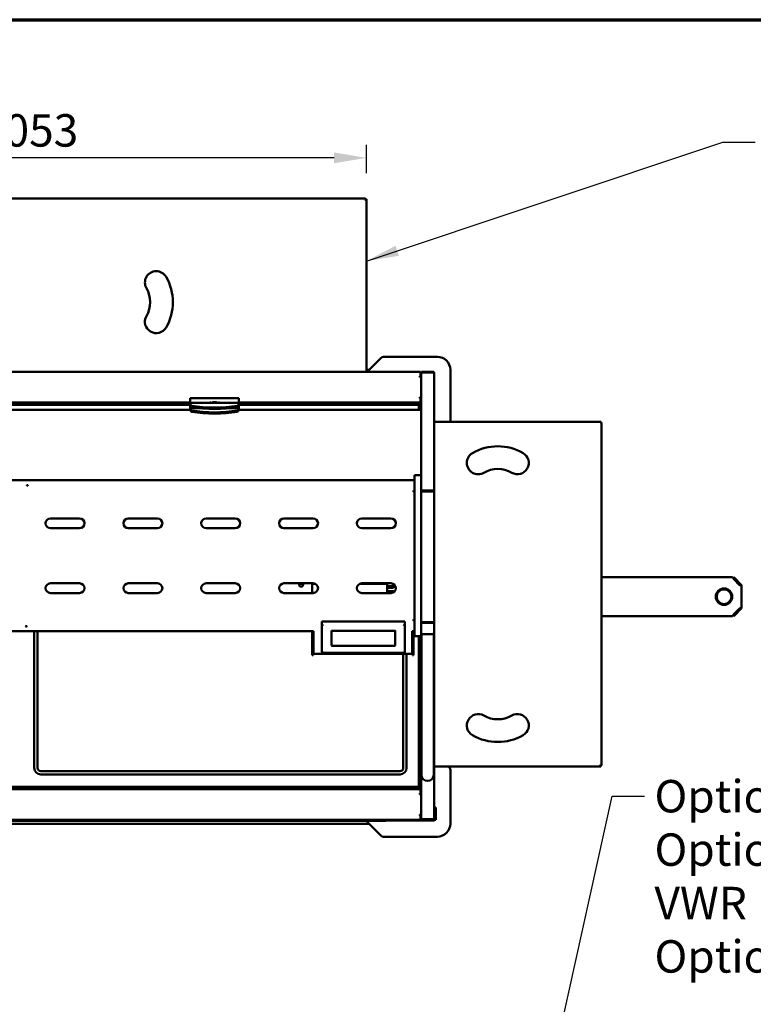
# Model space of a CAD drawing. Units: millimetres. Extents: x 65 to 5845, y 100 to 4100.
# Drawn here: x 1286 to 2417, y 2582 to 4100 of the extents above; entities that cross this region are included whole.
import ezdxf

# ---------------------------------------------------------------- set-up
doc = ezdxf.new("R2010")
doc.units = ezdxf.units.MM
doc.header["$LTSCALE"] = 20
for name, color, linetype, lineweight in [('Border (ISO)', 7, 'Continuous', 70), ('Dimension (ISO)', 7, 'Continuous', 25), ('Symbol (ISO)', 7, 'Continuous', 25), ('Visible (ISO)', 7, 'Continuous', 50)]:
    doc.layers.add(name, color=color, linetype=linetype, lineweight=lineweight)
doc.styles.add('Note Text (ISO)', font='tahoma.ttf')
doc.dimstyles.new('Default (ISO)', dxfattribs={"dimscale": 20, "dimtxt": 2.5, "dimasz": 2.5, "dimexe": 1, "dimexo": 2, "dimgap": 0.762, "dimtad": 1, "dimtoh": 1, "dimdec": 1, "dimrnd": 1e-08, "dimzin": 0, "dimdsep": 46, "dimtxsty": 'Note Text (ISO)', "dimcen": 0.09, "dimdle": 10, "dimclrd": 256, "dimclre": 256, "dimclrt": 256, "dimadec": 1, "dimazin": 0, "dimtfac": 1.40208, "dimtmove": 0, "dimatfit": 3, "dimfxl": 1, "dimtolj": 1, "dimtzin": 0, "dimlwd": -1, "dimlwe": -1, "dimarcsym": 0})
doc.dimstyles.new('Default - Method 1b (ISO)$7', dxfattribs={"dimscale": 20, "dimtxt": 2.5, "dimasz": 2.5, "dimexe": 3.175, "dimexo": 0, "dimgap": 0.762, "dimtad": 1, "dimtoh": 1, "dimrnd": 1e-08, "dimtxsty": 'Note Text (ISO)', "dimcen": 0.09, "dimdle": 10, "dimclrd": 256, "dimclre": 256, "dimclrt": 256, "dimazin": 2, "dimtfac": 1.4, "dimtmove": 0, "dimatfit": 3, "dimfxl": 1, "dimtolj": 1, "dimlwd": -1, "dimlwe": -1, "dimarcsym": 0})

# ---------------------------------------------------------------- blocks, each defined once
blk = doc.blocks.new('Borders Default Border')
at = {"layer": 'Border (ISO)', "flags": 128}
blk.add_lwpolyline([(5, 5), (5, 205), (292, 205), (292, 5), (5, 5)], dxfattribs=at)
blk = doc.blocks.new('*D12')
at = {"layer": 'Defpoints', "color": 0, "transparency": 16777216}
for p in [(767.8, 3886.9), (767.8, 3823.1), (1820.8, 3823.1)]:
    blk.add_point(p, dxfattribs=at)
at = {"layer": 'Dimension (ISO)', "transparency": 16777216}
for p, q in [((767.8, 3863.1), (767.8, 3906.9)), ((1820.8, 3863.1), (1820.8, 3906.9)), ((1770.8, 3886.9), (817.8, 3886.9))]:
    blk.add_line(p, q, dxfattribs=at)
for points in [[(817.8, 3895.3), (817.8, 3878.6), (767.8, 3886.9)], [(1770.8, 3895.3), (1770.8, 3878.6), (1820.8, 3886.9)]]:
    blk.add_solid(points, dxfattribs=at)
at = {"layer": 'Dimension (ISO)', "transparency": 16777216, "insert": (1225, 3954.3), "char_height": 50, "attachment_point": 1, "style": 'Note Text (ISO)'}
blk.add_mtext('\\A1;1053', dxfattribs=at)

msp = doc.modelspace()

# ---------------------------------------------------------------- linework, layer by layer
at = {"layer": 'Visible (ISO)'}
for p, q in [((769.16, 3824.45), (1819.48, 3824.45)), ((1819.48, 3824.45), (1818.48, 3822.25)), ((1818.48, 3822.25), (1819.48, 3823.25)), ((1818.62, 3822.11), (1818.48, 3822.25)), ((1818.62, 3822.11), (1820.82, 3823.11)), ((1818.62, 3822.11), (1819.62, 3823.11)), ((1819.48, 3823.25), (1819.48, 3824.45)), ((1819.48, 3822.96), (1819.48, 3823.25)), ((1819.62, 3823.11), (1820.82, 3823.11)), ((1820.82, 3823.11), (1820.82, 3556.85)), ((1843.66, 3578.78), (1825.12, 3560.25)), ((1930.12, 3580.25), (1847.19, 3580.25)), ((1902.92, 3556.85), (689.32, 3556.85)), ((1820.82, 3560.25), (1825.12, 3560.25)), ((1821.72, 3556.85), (1825.12, 3560.25)), ((1902.92, 3556.2), (1902.92, 3556.85)), ((1902.92, 3556.2), (1903.92, 3556.2)), ((1903.92, 3550.42), (1903.92, 3556.2)), ((1905.12, 3554.65), (1903.92, 3554.65)), ((1905.04, 3555.25), (1905.12, 3555.25)), ((1905.12, 3397.62), (1905.12, 3555.85)), ((1905.12, 3555.85), (1925.12, 3555.85)), ((1905.62, 3556.85), (1905.62, 3555.85)), ((1905.62, 3556.85), (1906.62, 3556.85)), ((1923.62, 3556.85), (1906.62, 3556.85)), ((1923.62, 3556.85), (1924.62, 3556.85)), ((1924.62, 3556.85), (1924.62, 3555.85)), ((1925.12, 3374.12), (1925.12, 3555.85)), ((1950.12, 3480.05), (1950.12, 3560.25)), ((1902.92, 3550.42), (1903.92, 3550.42)), ((1902.92, 3548.87), (1902.92, 3550.42)), ((1903.92, 3549.57), (1902.92, 3549.57)), ((1902.92, 3548.87), (1903.92, 3548.87)), ((1903.82, 3548.87), (1903.82, 3549.57)), ((1905.12, 3552.03), (1903.92, 3552.03)), ((1905.12, 3551.9), (1903.92, 3551.9)), ((1903.92, 3550.42), (1903.92, 3549.57)), ((1905.12, 3550.14), (1903.92, 3550.14)), ((1903.92, 3548.87), (1903.92, 3549.57)), ((1903.92, 3548.87), (1905.12, 3548.87)), ((1549.12, 3509.85), (1043.12, 3509.85)), ((1288.72, 3508.85), (1303.52, 3508.85)), ((1288.72, 3506.85), (1288.72, 3508.85)), ((1289.72, 3508.12), (1291.72, 3508.12)), ((1289.72, 3508.12), (1289.72, 3506.85)), ((1291.72, 3508.12), (1300.52, 3508.12)), ((1291.72, 3508.12), (1291.72, 3506.85)), ((1300.52, 3508.12), (1302.52, 3508.12)), ((1300.52, 3506.85), (1300.52, 3508.12)), ((1302.52, 3506.85), (1302.52, 3508.12)), ((1303.52, 3508.85), (1303.52, 3506.85)), ((1549.12, 3516.47), (1549.12, 3515.82)), ((1549.12, 3516.47), (1624.12, 3516.47)), ((1549.12, 3512.81), (1549.12, 3515.82)), ((1549.12, 3512.81), (1549.12, 3510.33)), ((1549.12, 3509), (1549.12, 3510.33)), ((1624.12, 3509), (1549.12, 3509)), ((1549.12, 3508.16), (1549.12, 3509)), ((1549.12, 3508.16), (1550.08, 3505.27)), ((1549.12, 3506.35), (1549.12, 3508.16)), ((1579.12, 3509.82), (1580.62, 3509.82)), ((1579.12, 3509), (1579.12, 3509.82)), ((1580.62, 3509.46), (1579.12, 3509.46)), ((1580.62, 3509), (1580.62, 3509.82)), ((1583.87, 3510.27), (1589.37, 3510.27)), ((1583.87, 3509.87), (1589.37, 3509.87)), ((1589.37, 3509.37), (1583.87, 3509.37)), ((1592.62, 3509.82), (1592.62, 3509)), ((1592.62, 3509.82), (1594.12, 3509.82)), ((1594.12, 3509.46), (1592.62, 3509.46)), ((1594.12, 3509.82), (1594.12, 3509)), ((1623.16, 3505.27), (1624.12, 3508.16)), ((1624.12, 3515.82), (1624.12, 3516.47)), ((1624.12, 3515.82), (1624.12, 3512.81)), ((1624.12, 3510.33), (1624.12, 3512.81)), ((1624.12, 3510.33), (1624.12, 3509)), ((1903.82, 3509.85), (1624.12, 3509.85)), ((1624.12, 3509), (1624.12, 3508.16)), ((1624.12, 3508.16), (1624.12, 3506.35)), ((1889.12, 3508.85), (1903.92, 3508.85)), ((1889.12, 3506.85), (1889.12, 3508.85)), ((1890.12, 3508.12), (1892.12, 3508.12)), ((1890.12, 3508.12), (1890.12, 3506.85)), ((1892.12, 3508.12), (1900.92, 3508.12)), ((1892.12, 3508.12), (1892.12, 3506.85)), ((1900.92, 3506.85), (1900.92, 3508.12)), ((1900.92, 3508.12), (1902.92, 3508.12)), ((1901.62, 3508.12), (1901.62, 3508.85)), ((1902.62, 3508.85), (1902.62, 3508.12)), ((1904.61, 3517.83), (1902.92, 3517.83)), ((1902.92, 3516.27), (1902.92, 3517.83)), ((1903.92, 3517.12), (1902.92, 3517.12)), ((1902.92, 3516.27), (1903.92, 3516.27)), ((1902.92, 3505.92), (1902.92, 3508.12)), ((1903.82, 3510.49), (1903.92, 3510.49)), ((1903.82, 3510.49), (1903.82, 3509.85)), ((1903.92, 3517.12), (1903.92, 3517.83)), ((1903.92, 3516.27), (1903.92, 3517.12)), ((1905.12, 3516.56), (1903.92, 3516.56)), ((1903.92, 3510.49), (1903.92, 3516.27)), ((1903.92, 3509.85), (1903.92, 3510.49)), ((1903.92, 3509.85), (1905.12, 3509.85)), ((1905.12, 3517.83), (1904.61, 3517.83)), ((1549.34, 3498.44), (1042.9, 3498.44)), ((1549.12, 3506.85), (1043.12, 3506.85)), ((1043.12, 3506.35), (1549.12, 3506.35)), ((1300.52, 3506.92), (1291.72, 3506.92)), ((1550.08, 3503.45), (1549.12, 3506.35)), ((1549.12, 3500.91), (1549.12, 3506.35)), ((1549.12, 3500.91), (1550.08, 3498.02)), ((1549.12, 3499.1), (1549.12, 3500.91)), ((1566.29, 3500.91), (1549.12, 3500.91)), ((1550.08, 3496.2), (1549.12, 3499.1)), ((1549.12, 3498.79), (1549.12, 3499.1)), ((1549.12, 3498.46), (1549.12, 3498.79)), ((1549.12, 3498.46), (1549.12, 3498.44)), ((1624.12, 3500.91), (1606.96, 3500.91)), ((1624.12, 3506.35), (1623.16, 3503.45)), ((1623.16, 3498.02), (1624.12, 3500.91)), ((1624.12, 3499.1), (1623.16, 3496.2)), ((1905.12, 3498.44), (1623.9, 3498.44)), ((1901.62, 3506.85), (1624.12, 3506.85)), ((1624.12, 3506.35), (1901.62, 3506.35)), ((1624.12, 3506.35), (1624.12, 3500.91)), ((1624.12, 3500.91), (1624.12, 3499.1)), ((1624.12, 3498.79), (1624.12, 3499.1)), ((1624.12, 3498.46), (1624.12, 3498.79)), ((1624.12, 3498.44), (1624.12, 3498.46)), ((1900.92, 3506.92), (1892.12, 3506.92)), ((1901.62, 3506.85), (1902.12, 3506.35)), ((1901.62, 3506.35), (1901.62, 3506.85)), ((1901.62, 3506.35), (1901.62, 3498.44)), ((1902.12, 3506.35), (1901.62, 3506.35)), ((1902.12, 3498.44), (1902.12, 3506.35)), ((1903.92, 3506.85), (1902.92, 3506.85)), ((1902.92, 3505.92), (1902.92, 3498.44)), ((1903.92, 3499.85), (1903.92, 3506.85)), ((1925.12, 3480.05), (2181.98, 3480.05)), ((2181.98, 3480.05), (2180.98, 3477.85)), ((2180.98, 3477.85), (2181.98, 3478.85)), ((2181.12, 3477.71), (2180.98, 3477.85)), ((2181.12, 3477.71), (2183.32, 3478.71)), ((2181.12, 3477.71), (2182.12, 3478.71)), ((2181.84, 3478.71), (2182.12, 3478.71)), ((2181.98, 3478.85), (2181.98, 3480.05)), ((2182.12, 3478.71), (2183.32, 3478.71)), ((2183.32, 3478.71), (2183.32, 2949.79)), ((1893.12, 3389.83), (699.12, 3389.83)), ((1893.12, 3389.65), (1893.12, 3389.83)), ((1895.12, 3397.15), (1895.12, 3397.62)), ((1895.12, 3397.62), (1905.12, 3397.62)), ((1895.12, 3378.5), (1895.12, 3397.15)), ((1905.12, 3397.62), (1905.12, 3397.15)), ((1905.12, 3397.15), (1905.12, 3378.5)), ((1893.12, 3371.98), (1893.12, 3373.79)), ((1894.12, 3372.03), (1894.12, 3371.94)), ((1894.12, 3372.03), (1895.12, 3372.03)), ((1895.12, 3373.97), (1895.12, 3378.5)), ((1895.12, 3172.97), (1895.12, 3373.97)), ((1905.12, 3378.5), (1905.12, 3373.97)), ((1905.12, 3374.12), (1925.12, 3374.12)), ((1905.12, 3373.97), (1905.12, 3172.97)), ((1905.12, 3372.72), (1907.32, 3372.72)), ((1906.12, 3373.12), (1906.12, 3372.72)), ((1924.12, 3373.12), (1906.12, 3373.12)), ((1922.92, 3372.72), (1907.32, 3372.72)), ((1922.92, 3372.72), (1925.12, 3372.72)), ((1924.12, 3372.72), (1924.12, 3373.12)), ((1925.12, 3374.12), (1925.12, 3372.72)), ((1925.12, 3372.72), (1925.12, 3171.75)), ((1333.62, 3330.96), (1378.62, 3330.96)), ((1453.62, 3330.96), (1498.62, 3330.96)), ((1573.62, 3330.96), (1618.62, 3330.96)), ((1693.62, 3330.96), (1738.62, 3330.96)), ((1813.62, 3330.96), (1858.62, 3330.96)), ((1378.62, 3315.96), (1333.62, 3315.96)), ((1498.62, 3315.96), (1453.62, 3315.96)), ((1618.62, 3315.96), (1573.62, 3315.96)), ((1738.62, 3315.96), (1693.62, 3315.96)), ((1858.62, 3315.96), (1813.62, 3315.96)), ((2183.32, 3240.25), (2385.12, 3240.25)), ((2387.1, 3240.27), (2386.02, 3239.18)), ((2387.81, 3236.73), (2386.86, 3237.68)), ((2387.09, 3237.25), (2396.12, 3228.22)), ((2387.1, 3240.27), (2389.22, 3238.15)), ((2396.39, 3228.15), (2387.81, 3236.73)), ((2389.22, 3238.15), (2398.24, 3229.13)), ((1333.62, 3230.96), (1378.62, 3230.96)), ((1453.62, 3230.96), (1498.62, 3230.96)), ((1573.62, 3230.96), (1618.62, 3230.96)), ((1693.62, 3230.96), (1738.62, 3230.96)), ((1723.23, 3229.95), (1717.02, 3229.95)), ((1737.32, 3215.96), (1737.32, 3230.96)), ((1742.39, 3229.95), (1737.32, 3229.95)), ((1738.62, 3230.96), (1738.62, 3229.95)), ((1852.72, 3229.95), (1809.86, 3229.95)), ((1813.62, 3230.96), (1858.62, 3230.96)), ((1852.72, 3229.95), (1852.72, 3215.96)), ((1852.72, 3226.6), (1862.72, 3226.6)), ((1852.72, 3224.1), (1862.72, 3224.1)), ((1862.72, 3224.1), (1862.72, 3226.6)), ((2397.08, 3227.97), (2398.24, 3229.13)), ((2398.85, 3228.25), (2399.12, 3228.25)), ((2399.12, 3228.25), (2399.12, 3227)), ((2399.12, 3227), (2399.12, 3193.49)), ((1378.62, 3215.96), (1333.62, 3215.96)), ((1498.62, 3215.96), (1453.62, 3215.96)), ((1618.62, 3215.96), (1573.62, 3215.96)), ((1738.62, 3215.96), (1693.62, 3215.96)), ((1858.62, 3215.96), (1813.62, 3215.96)), ((1852.72, 3218.6), (1862.72, 3218.6)), ((1852.72, 3216.1), (1860.05, 3216.1)), ((1862.72, 3217.18), (1862.72, 3218.6)), ((2396.12, 3192.28), (2387.09, 3183.25)), ((2396.39, 3192.35), (2387.81, 3183.76)), ((2389.22, 3182.35), (2398.24, 3191.37)), ((2397.08, 3192.53), (2398.24, 3191.37)), ((2399.12, 3192.25), (2398.85, 3192.25)), ((2399.12, 3193.49), (2399.12, 3192.25)), ((1893.12, 3173.15), (1893.12, 3174.96)), ((1894.12, 3174.91), (1894.12, 3175)), ((1894.12, 3174.91), (1895.12, 3174.91)), ((2385.12, 3180.25), (2183.32, 3180.25)), ((2386.02, 3181.31), (2387.1, 3180.23)), ((2386.86, 3182.81), (2387.81, 3183.76)), ((2389.22, 3182.35), (2387.1, 3180.23)), ((1752.12, 3171.88), (1880.12, 3171.88)), ((1752.12, 3168.25), (1752.12, 3171.88)), ((1752.12, 3168.25), (1752.12, 3125.15)), ((1880.12, 3168.25), (1880.12, 3171.88)), ((1880.12, 3125.15), (1880.12, 3168.25)), ((1895.12, 3168.44), (1895.12, 3172.97)), ((1895.12, 3149.79), (1895.12, 3168.44)), ((1905.12, 3172.97), (1905.12, 3168.44)), ((1905.12, 3171.06), (1922.92, 3171.06)), ((1922.92, 3169.97), (1905.12, 3169.97)), ((1905.12, 3168.44), (1905.12, 3149.79)), ((1906.32, 3171.06), (1906.32, 3171.47)), ((1922.92, 3171.23), (1907.32, 3171.23)), ((1922.92, 3171.06), (1922.92, 3169.97)), ((1925.12, 3171.75), (1925.12, 3155.15)), ((699.12, 3157.11), (1737.12, 3157.11)), ((1308.62, 3157.11), (1308.62, 2946.35)), ((1313.62, 2946.35), (1313.62, 3157.11)), ((1737.12, 3157.29), (1737.12, 3157.3)), ((1737.12, 3157.3), (1737.13, 3157.3)), ((1737.12, 3157.11), (1737.12, 3157.29)), ((1737.12, 3156.11), (1737.12, 3157.11)), ((1737.12, 3152.48), (1737.12, 3156.11)), ((1737.12, 3120.5), (1737.12, 3152.48)), ((1737.13, 3157.3), (1737.13, 3157.29)), ((1739.12, 3157.29), (1737.13, 3157.29)), ((1738.62, 3157.29), (1738.62, 3156.11)), ((1738.62, 3156.11), (1738.62, 3152.48)), ((1738.62, 3120.5), (1738.62, 3152.48)), ((1739.12, 3157.29), (1739.12, 3122.28)), ((1767.12, 3135.29), (1767.12, 3157.48)), ((1769.12, 3157.8), (1863.12, 3157.8)), ((1865.12, 3157.48), (1865.12, 3135.29)), ((1891.12, 3122.28), (1891.12, 3157.29)), ((1893.12, 3157.29), (1891.12, 3157.29)), ((1891.62, 3156.11), (1891.62, 3157.29)), ((1891.62, 3152.48), (1891.62, 3156.11)), ((1891.62, 3120.5), (1891.62, 3152.48)), ((1893.12, 3157.29), (1893.12, 3156.11)), ((1893.12, 3156.11), (1893.12, 3152.48)), ((1893.12, 3120.5), (1893.12, 3152.48)), ((1895.12, 3149.32), (1895.12, 3149.79)), ((1895.12, 3149.32), (1905.12, 3149.32)), ((1901.62, 3149.32), (1901.62, 2917.35)), ((1902.12, 2917.35), (1902.12, 3149.32)), ((1922.92, 3152.57), (1905.12, 3152.57)), ((1905.12, 3149.79), (1905.12, 3149.32)), ((1905.12, 2913.35), (1905.12, 3149.32)), ((1905.62, 2955.82), (1905.62, 3152.57)), ((1924.62, 2955.82), (1924.62, 3153.63)), ((1925.12, 3155.15), (1925.12, 2868.02)), ((1863.12, 3134.44), (1769.12, 3134.44)), ((1737.12, 3120.03), (1737.12, 3120.5)), ((1737.12, 3120.03), (1738.62, 3120.03)), ((1739.12, 3126.59), (1738.62, 3126.59)), ((1738.62, 3120.5), (1738.62, 3120.03)), ((1739.12, 3122.28), (1739.12, 3122.09)), ((1739.12, 3122.09), (1891.12, 3122.09)), ((1878.97, 3123.99), (1753.28, 3123.99)), ((1877.62, 3122.09), (1877.62, 2946.35)), ((1882.62, 2946.35), (1882.62, 3122.09)), ((1891.62, 3126.59), (1891.12, 3126.59)), ((1891.12, 3122.09), (1891.12, 3122.28)), ((1891.62, 3120.03), (1891.62, 3120.5)), ((1891.62, 3120.03), (1893.12, 3120.03)), ((1893.12, 3120.5), (1893.12, 3120.03)), ((1905.62, 2955.82), (1905.62, 2935.82)), ((1924.62, 2935.82), (1924.62, 2955.82)), ((2181.98, 2948.45), (1925.12, 2948.45)), ((1948.66, 2946.71), (1946.92, 2948.45)), ((2180.98, 2950.65), (2181.12, 2950.79)), ((2180.98, 2950.65), (2181.98, 2948.45)), ((2180.98, 2950.65), (2181.98, 2949.65)), ((2183.32, 2949.79), (2181.12, 2950.79)), ((2181.12, 2950.79), (2182.12, 2949.79)), ((2181.84, 2949.79), (2182.12, 2949.79)), ((2181.98, 2949.65), (2181.98, 2948.45)), ((2182.12, 2949.79), (2183.32, 2949.79)), ((1872.62, 2941.35), (1318.62, 2941.35)), ((1318.62, 2936.35), (1872.62, 2936.35)), ((1902.91, 2931.71), (1902.91, 2931.72)), ((1902.91, 2931.72), (1902.92, 2931.72)), ((1902.92, 2931.71), (1902.91, 2931.71)), ((1902.92, 2931.72), (1905.12, 2931.72)), ((1902.92, 2931.71), (1902.92, 2917.72)), ((1950.12, 2860.25), (1950.12, 2943.18)), ((1901.62, 2917.35), (690.62, 2917.35)), ((690.62, 2916.85), (1901.62, 2916.85)), ((1288.72, 2916.35), (1289.72, 2916.35)), ((1288.72, 2914.35), (1288.72, 2916.35)), ((1289.72, 2916.85), (1289.72, 2915.52)), ((1291.72, 2915.52), (1289.72, 2915.52)), ((1291.72, 2916.85), (1291.72, 2915.52)), ((1291.72, 2916.35), (1300.52, 2916.35)), ((1300.52, 2915.52), (1291.72, 2915.52)), ((1300.52, 2915.52), (1300.52, 2916.85)), ((1302.52, 2915.52), (1300.52, 2915.52)), ((1302.52, 2915.52), (1302.52, 2916.85)), ((1302.52, 2916.35), (1303.52, 2916.35)), ((1303.52, 2916.35), (1303.52, 2914.35)), ((1889.12, 2916.35), (1890.12, 2916.35)), ((1889.12, 2914.35), (1889.12, 2916.35)), ((1890.12, 2916.85), (1890.12, 2915.52)), ((1892.12, 2915.52), (1890.12, 2915.52)), ((1892.12, 2916.85), (1892.12, 2915.52)), ((1892.12, 2916.35), (1900.92, 2916.35)), ((1900.92, 2915.52), (1892.12, 2915.52)), ((1900.92, 2915.52), (1900.92, 2916.85)), ((1902.92, 2915.52), (1900.92, 2915.52)), ((1901.62, 2916.85), (1901.62, 2917.35)), ((1902.12, 2917.35), (1901.62, 2916.85)), ((1901.62, 2917.35), (1902.12, 2917.35)), ((1902.92, 2915.52), (1902.92, 2917.72)), ((1902.92, 2916.35), (1903.92, 2916.35)), ((1903.92, 2923.35), (1903.92, 2916.35)), ((688.42, 2913.35), (1903.82, 2913.35)), ((1303.52, 2914.35), (1288.72, 2914.35)), ((1903.92, 2914.35), (1889.12, 2914.35)), ((1902.92, 2906.92), (1902.92, 2905.37)), ((1902.92, 2906.92), (1903.92, 2906.92)), ((1903.92, 2906.07), (1902.92, 2906.07)), ((1904.61, 2905.37), (1902.92, 2905.37)), ((1903.82, 2912.7), (1903.82, 2913.35)), ((1903.82, 2912.7), (1903.92, 2912.7)), ((1903.92, 2913.35), (1903.92, 2912.7)), ((1903.92, 2913.35), (1905.12, 2913.35)), ((1903.92, 2912.7), (1903.92, 2906.92)), ((1903.92, 2906.92), (1903.92, 2906.07)), ((1905.12, 2906.64), (1903.92, 2906.64)), ((1903.92, 2906.07), (1903.92, 2905.37)), ((1905.12, 2905.37), (1904.61, 2905.37)), ((1905.12, 2913.35), (1905.12, 2906.64)), ((1905.12, 2906.64), (1905.12, 2905.37)), ((1905.12, 2905.37), (1905.12, 2874.33)), ((1926.42, 2885.65), (1925.12, 2885.65)), ((1926.42, 2884.65), (1926.42, 2885.65)), ((1926.42, 2885.15), (1927.62, 2885.15)), ((1926.42, 2884.65), (1926.42, 2866.65)), ((1927.62, 2885.15), (1927.62, 2884.15)), ((1902.92, 2874.33), (1903.92, 2874.33)), ((1902.92, 2874.33), (1902.92, 2872.77)), ((1903.92, 2873.62), (1902.92, 2873.62)), ((1902.92, 2872.77), (1903.92, 2872.77)), ((1903.82, 2874.33), (1903.82, 2873.62)), ((1903.92, 2874.33), (1903.92, 2873.62)), ((1903.92, 2874.33), (1905.12, 2874.33)), ((1903.92, 2872.77), (1903.92, 2873.62)), ((1905.12, 2873.06), (1903.92, 2873.06)), ((1903.92, 2872.77), (1903.92, 2866.99)), ((1905.12, 2871.29), (1903.92, 2871.29)), ((1905.12, 2871.16), (1903.92, 2871.16)), ((1905.12, 2874.33), (1905.12, 2873.06)), ((1905.12, 2873.06), (1905.12, 2871.29)), ((1905.12, 2871.29), (1905.12, 2871.16)), ((1905.12, 2871.16), (1905.12, 2868.55)), ((1927.62, 2867.35), (1927.62, 2884.15)), ((689.32, 2866.35), (1902.92, 2866.35)), ((1825.12, 2860.25), (767.12, 2860.25)), ((1849.48, 2864.65), (1252.76, 2864.65)), ((1820.72, 2864.65), (1825.12, 2860.25)), ((1825.12, 2860.25), (1843.66, 2841.71)), ((1849.62, 2864.65), (1849.48, 2864.65)), ((1849.62, 2864.67), (1849.62, 2864.65)), ((1926.42, 2865.65), (1850.35, 2865.65)), ((1923.85, 2865.25), (1851.05, 2865.25)), ((1902.92, 2866.99), (1903.92, 2866.99)), ((1902.92, 2866.99), (1902.92, 2866.35)), ((1905.12, 2868.55), (1903.92, 2868.55)), ((1905.14, 2867.75), (1904.97, 2867.75)), ((1905.12, 2868.09), (1905.12, 2868.55)), ((1905.12, 2868.09), (1905.12, 2868.02)), ((1905.13, 2868.02), (1905.12, 2868.02)), ((1905.62, 2867.45), (1905.62, 2866.85)), ((1906.62, 2866.85), (1905.62, 2866.85)), ((1906.62, 2866.85), (1923.62, 2866.85)), ((1922.92, 2867.09), (1907.32, 2867.09)), ((1907.32, 2865.82), (1922.92, 2865.82)), ((1922.92, 2866.85), (1922.92, 2865.82)), ((1924.62, 2866.85), (1923.62, 2866.85)), ((1923.85, 2865.65), (1923.85, 2865.25)), ((1925.12, 2865.25), (1923.85, 2865.25)), ((1924.62, 2867.61), (1924.62, 2866.85)), ((1925.12, 2865.65), (1925.12, 2865.25)), ((1926.42, 2865.65), (1926.42, 2866.65)), ((1926.42, 2866.35), (1927.62, 2866.35)), ((1927.62, 2867.35), (1927.62, 2866.35)), ((1847.19, 2840.25), (1930.12, 2840.25))]:
    msp.add_line(p, q, dxfattribs=at)
for radius in [12.7, 12.5, 11.3]:
    msp.add_circle((2372.12, 3210.25), radius, dxfattribs=at)
for centre, radius, start, end in [((1496.72, 3694.7), 17.5, 30, 210), ((1444.32, 3664.45), 78, 330, 30), ((1444.32, 3664.45), 43, 330, 30), ((1496.72, 3634.2), 17.5, 150, 330), ((1847.19, 3575.25), 5, 90, 135), ((1930.12, 3560.25), 20, 0, 90), ((1902.92, 3554.65), 2.2, 62.96431, 90), ((1902.92, 3554.65), 2.2, 0, 62.96431), ((1898.92, 3499.85), 5, 343.629, 0), ((1993.07, 3416.64), 17.5, 120, 300), ((2023.32, 3364.25), 78, 60, 120), ((2053.57, 3416.64), 17.5, 240, 60), ((2023.32, 3364.25), 43, 60, 120), ((1333.62, 3323.46), 7.5, 90, 270), ((1378.62, 3323.46), 7.5, 270, 90), ((1453.62, 3323.46), 7.5, 90, 270), ((1498.62, 3323.46), 7.5, 270, 90), ((1573.62, 3323.46), 7.5, 90, 270), ((1618.62, 3323.46), 7.5, 270, 90), ((1693.62, 3323.46), 7.5, 90, 270), ((1738.62, 3323.46), 7.5, 270, 90), ((1813.62, 3323.46), 7.5, 90, 270), ((1858.62, 3323.46), 7.5, 270, 90), ((1333.62, 3223.46), 7.5, 90, 270), ((1378.62, 3223.46), 7.5, 270, 90), ((1453.62, 3223.46), 7.5, 90, 270), ((1498.62, 3223.46), 7.5, 270, 90), ((1573.62, 3223.46), 7.5, 90, 270), ((1618.62, 3223.46), 7.5, 270, 90), ((1693.62, 3223.46), 7.5, 90, 270), ((1720.12, 3229.17), 3.2, 146.01579, 33.98421), ((1738.62, 3223.46), 7.5, 270, 90), ((1813.62, 3223.46), 7.5, 90, 270), ((1858.62, 3223.46), 7.5, 270, 90), ((1993.07, 3011.85), 17.5, 60, 240), ((2023.32, 3064.25), 43, 240, 300), ((2053.57, 3011.85), 17.5, 300, 120), ((2023.32, 3064.25), 78, 240, 300), ((1318.62, 2946.35), 10, 180, 270), ((1318.62, 2946.35), 5, 180, 270), ((1872.62, 2946.35), 5, 270, 0), ((1872.62, 2946.35), 10, 270, 0), ((1945.12, 2943.18), 5, 0, 45), ((1915.12, 2935.82), 9.5, 180, 0), ((1898.92, 2923.35), 5, 0, 36.8699), ((1849.62, 2866.65), 2, 270, 330), ((1902.92, 2868.55), 2.2, 270, 297.03569), ((1902.92, 2868.55), 2.2, 297.03569, 0), ((1930.12, 2860.25), 20, 270, 0), ((1847.19, 2845.25), 5, 225, 270)]:
    msp.add_arc(centre, radius, start, end, dxfattribs=at)
for centre, major_axis, ratio, start_param, end_param in [((1583.87, 3509.82), (-0.5, 0), 0.9063078, 4.712389, 7.8539816), ((1583.87, 3510.33), (0.5, 0), 0.9063078, 3.7354586, 4.712389), ((1589.37, 3509.82), (0.5, 0), 0.9063078, 4.712389, 7.8539816), ((1589.37, 3510.33), (0.5, 0), 0.9063078, 4.712389, 5.6893194), ((1561.12, 3498.46), (-12, 0), 0.4226183, 0, 0.0034171), ((1552.06, 3505.38), (-2, 0), 0.4226183, 0.1396263, 1.2026091), ((1552.06, 3503.57), (-2, 0), 0.4226183, 0.1396263, 1.2026091), ((1552.06, 3498.13), (-2, 0), 0.4226183, 0.1396263, 1.2026091), ((1552.06, 3496.32), (-2, 0), 0.4226183, 0.1396263, 1.2026091), ((1586.62, 3543.24), (98.01, 0), 0.4226183, 4.3442017, 5.0805762), ((1586.62, 3541.43), (-98.01, 0), 0.4226183, 1.2026091, 1.9389836), ((1586.62, 3535.99), (98.01, 0), 0.4226183, 4.3442017, 5.0805762), ((1586.62, 3534.18), (-98.01, 0), 0.4226183, 1.2026091, 1.9389836), ((1621.18, 3505.38), (2, 0), 0.4226183, 5.0805762, 6.143559), ((1621.18, 3503.57), (2, 0), 0.4226183, 5.0805762, 6.143559), ((1621.18, 3498.13), (2, 0), 0.4226183, 5.0805762, 6.143559), ((1621.18, 3496.32), (2, 0), 0.4226183, 5.0805762, 6.143559), ((1612.12, 3498.46), (12, 0), 0.4226183, 6.2797682, 6.2831853), ((1754.12, 3167.41), (1.69, -1.69), 0.6370703, 3.7088247, 5.279621), ((1878.12, 3167.41), (-1.69, -1.69), 0.6370703, 1.0035643, 2.5743606), ((1893.12, 3159.11), (2, 0), 0.9063078, 5.2359878, 6.2831853), ((1893.12, 3159.11), (-2, 0), 0.9063078, 1.5707963, 2.0943951), ((1769.12, 3135.29), (-2, 0), 0.4226183, 0, 1.5707963), ((1863.12, 3135.29), (2, 0), 0.4226183, 4.712389, 6.2831853), ((1754.12, 3125.99), (-1.69, -1.69), 0.6370703, 5.7159533, 7.2867496), ((1878.12, 3125.99), (1.69, -1.69), 0.6370703, 5.279621, 6.8504173)]:
    msp.add_ellipse(centre, major_axis=major_axis, ratio=ratio, start_param=start_param, end_param=end_param, dxfattribs=at)
for centre in [(1297.96, 3382.1), (1296.12, 3164.84)]:
    msp.add_ellipse(centre, major_axis=(-0.85, 0), ratio=0.4226183, dxfattribs=at)
for points in [[(1903.92, 3508.85), (1903.89, 3509.37), (1903.86, 3509.85), (1903.82, 3509.85)], [(1903.87, 3510.47), (1903.89, 3510.06), (1903.9, 3509.47), (1903.92, 3508.85)], [(1893.12, 3389.65), (1893.47, 3389.64), (1893.82, 3389.54), (1894.12, 3389.38)], [(1894.12, 3389.38), (1894.73, 3389.04), (1895.12, 3388.41), (1895.12, 3387.75)], [(2385.12, 3240.25), (2385.4, 3240.25), (2385.95, 3239.34), (2386.55, 3238.25)], [(2386.55, 3238.25), (2386.65, 3238.06), (2386.75, 3237.88), (2386.86, 3237.68)], [(2386.86, 3237.68), (2386.94, 3237.54), (2387.02, 3237.39), (2387.09, 3237.25)], [(2398.24, 3229.13), (2398.8, 3228.57), (2399.12, 3227.79), (2399.12, 3227)], [(2398.24, 3191.37), (2398.8, 3191.92), (2399.12, 3192.7), (2399.12, 3193.49)], [(2385.39, 3180.42), (2385.29, 3180.31), (2385.19, 3180.25), (2385.12, 3180.25)], [(2386.55, 3182.25), (2386.1, 3181.44), (2385.68, 3180.73), (2385.39, 3180.42)], [(2386.86, 3182.81), (2386.75, 3182.62), (2386.65, 3182.43), (2386.55, 3182.25)], [(2387.09, 3183.25), (2387.02, 3183.1), (2386.94, 3182.96), (2386.86, 3182.81)], [(1905.12, 3171.75), (1905.12, 3171.69), (1905.53, 3171.64), (1906.15, 3171.51)], [(1906.32, 3171.47), (1906.63, 3171.41), (1906.98, 3171.33), (1907.32, 3171.23)], [(1903.92, 2914.35), (1903.89, 2913.82), (1903.86, 2913.35), (1903.82, 2913.35)], [(1903.87, 2912.73), (1903.89, 2913.14), (1903.9, 2913.73), (1903.92, 2914.35)]]:
    msp.add_open_spline(points, degree=3, dxfattribs=at)
for points, knots in [([(1895.12, 3372.03), (1895.12, 3372.7), (1894.65, 3373.36), (1893.97, 3373.64), (1893.7, 3373.74), (1893.41, 3373.8), (1893.12, 3373.79)], [0, 0, 0, 0, 1.1358119, 1.1358119, 1.1358119, 1.5707963, 1.5707963, 1.5707963, 1.5707963]), ([(1893.12, 3372.89), (1893.57, 3372.9), (1894, 3372.6), (1894.1, 3372.22), (1894.11, 3372.16), (1894.12, 3372.09), (1894.12, 3372.03)], [0, 0, 0, 0, 1.3507155, 1.3507155, 1.3507155, 1.5707963, 1.5707963, 1.5707963, 1.5707963]), ([(1893.12, 3371.98), (1893.88, 3371.95), (1894.62, 3371.92), (1894.94, 3371.89), (1895.06, 3371.88), (1895.12, 3371.87), (1895.12, 3371.86)], [0, 0, 0, 0, 1.1358119, 1.1358119, 1.1358119, 1.5707963, 1.5707963, 1.5707963, 1.5707963]), ([(2396.12, 3228.22), (2397.15, 3227.95), (2398.16, 3227.69), (2398.69, 3227.43), (2398.97, 3227.29), (2399.12, 3227.15), (2399.12, 3227)], [-1, -1, -1, -1, -0.3466232, -0.3466232, -0.3466232, 0, 0, 0, 0]), ([(2396.12, 3192.28), (2397.15, 3192.54), (2398.16, 3192.8), (2398.69, 3193.07), (2398.97, 3193.21), (2399.12, 3193.35), (2399.12, 3193.49)], [-1, -1, -1, -1, -0.3466232, -0.3466232, -0.3466232, 0, 0, 0, 0]), ([(1895.12, 3175.08), (1895.12, 3175.05), (1894.65, 3175.02), (1893.97, 3174.99), (1893.7, 3174.98), (1893.41, 3174.97), (1893.12, 3174.96)], [0, 0, 0, 0, 1.1358119, 1.1358119, 1.1358119, 1.5707963, 1.5707963, 1.5707963, 1.5707963]), ([(1893.12, 3173.15), (1893.88, 3173.14), (1894.62, 3173.55), (1894.94, 3174.16), (1895.06, 3174.39), (1895.12, 3174.65), (1895.12, 3174.91)], [0, 0, 0, 0, 1.1358119, 1.1358119, 1.1358119, 1.5707963, 1.5707963, 1.5707963, 1.5707963]), ([(1893.12, 3174.05), (1893.57, 3174.04), (1894, 3174.34), (1894.1, 3174.72), (1894.11, 3174.78), (1894.12, 3174.85), (1894.12, 3174.91)], [0, 0, 0, 0, 1.3507155, 1.3507155, 1.3507155, 1.5707963, 1.5707963, 1.5707963, 1.5707963]), ([(1906.15, 3171.51), (1906.19, 3171.5), (1906.23, 3171.49), (1906.28, 3171.48), (1906.29, 3171.48), (1906.31, 3171.48), (1906.32, 3171.47)], [-0.365048374, -0.365048374, -0.365048374, -0.365048374, -0.31939322, -0.31939322, -0.31939322, -0.305669454, -0.305669454, -0.305669454, -0.305669454]), ([(1922.92, 3171.23), (1923.74, 3171.35), (1924.53, 3171.47), (1924.89, 3171.6), (1925.04, 3171.65), (1925.12, 3171.7), (1925.12, 3171.75)], [-1, -1, -1, -1, -0.29394529, -0.29394529, -0.29394529, 0, 0, 0, 0]), ([(1922.92, 3169.97), (1923.74, 3169.92), (1924.53, 3170.32), (1924.89, 3170.92), (1925.04, 3171.18), (1925.12, 3171.46), (1925.12, 3171.75)], [-1, -1, -1, -1, -0.2939453, -0.2939453, -0.2939453, 0, 0, 0, 0]), ([(1923.78, 3171.37), (1923.64, 3171.19), (1923.41, 3171.07), (1923.14, 3171.05), (1923.07, 3171.05), (1923, 3171.05), (1922.92, 3171.06)], [0.33882068, 0.33882068, 0.33882068, 0.33882068, 0.85989223, 0.85989223, 0.85989223, 1, 1, 1, 1]), ([(1766.84, 3157.34), (1766.84, 3157.34), (1766.84, 3157.34), (1766.86, 3157.36), (1766.9, 3157.38), (1767.02, 3157.44), (1767.11, 3157.48), (1767.35, 3157.57), (1767.51, 3157.61), (1767.88, 3157.7), (1768.1, 3157.73), (1768.59, 3157.79), (1768.86, 3157.8), (1769.12, 3157.8)], [0.4814975, 0.4814975, 0.4814975, 0.4814975, 0.5378485, 0.5378485, 0.694086, 0.694086, 0.8729403, 0.8729403, 1.0815925, 1.0815925, 1.3180118, 1.3180118, 1.5707963, 1.5707963, 1.5707963, 1.5707963]), ([(1863.12, 3157.8), (1863.4, 3157.8), (1863.67, 3157.79), (1864.18, 3157.73), (1864.42, 3157.69), (1864.82, 3157.59), (1864.99, 3157.54), (1865.23, 3157.44), (1865.31, 3157.4), (1865.39, 3157.35), (1865.41, 3157.34), (1865.41, 3157.34)], [1.5707963, 1.5707963, 1.5707963, 1.5707963, 1.8321533, 1.8321533, 2.086704, 2.086704, 2.3201658, 2.3201658, 2.5205214, 2.5205214, 2.6600952, 2.6600952, 2.6600952, 2.6600952]), ([(1922.92, 3152.57), (1923.74, 3152.71), (1924.53, 3153.29), (1924.89, 3154.09), (1925.04, 3154.42), (1925.12, 3154.78), (1925.12, 3155.15)], [-1, -1, -1, -1, -0.2939453, -0.2939453, -0.2939453, 0, 0, 0, 0]), ([(1849.48, 2864.65), (1849.85, 2864.65), (1850.22, 2865.1), (1850.38, 2865.77), (1850.42, 2865.95), (1850.45, 2866.15), (1850.47, 2866.35)], [1.5707963, 1.5707963, 1.5707963, 1.5707963, 2.6900083, 2.6900083, 2.6900083, 2.9916981, 2.9916981, 2.9916981, 2.9916981]), ([(1907.32, 2867.09), (1906.52, 2867.09), (1905.73, 2867.31), (1905.37, 2867.63), (1905.21, 2867.77), (1905.12, 2867.93), (1905.12, 2868.09)], [-3.1415927, -3.1415927, -3.1415927, -3.1415927, -2.0460703, -2.0460703, -2.0460703, -1.5707963, -1.5707963, -1.5707963, -1.5707963]), ([(1905.12, 2868.02), (1905.12, 2867.21), (1905.6, 2866.43), (1906.32, 2866.06), (1906.63, 2865.9), (1906.97, 2865.82), (1907.32, 2865.82)], [1.5707963, 1.5707963, 1.5707963, 1.5707963, 2.6663187, 2.6663187, 2.6663187, 3.1415927, 3.1415927, 3.1415927, 3.1415927]), ([(1925.12, 2868.02), (1925.12, 2867.8), (1924.63, 2867.58), (1923.9, 2867.36), (1923.6, 2867.27), (1923.26, 2867.18), (1922.92, 2867.09)], [0, 0, 0, 0, 1.1090681, 1.1090681, 1.1090681, 1.5707963, 1.5707963, 1.5707963, 1.5707963]), ([(1922.92, 2865.82), (1923.74, 2865.82), (1924.53, 2866.31), (1924.89, 2867.04), (1925.04, 2867.34), (1925.12, 2867.68), (1925.12, 2868.02)], [0, 0, 0, 0, 1.1090681, 1.1090681, 1.1090681, 1.5707963, 1.5707963, 1.5707963, 1.5707963]), ([(1923.49, 2865.65), (1923.52, 2865.58), (1923.55, 2865.53), (1923.58, 2865.48), (1923.67, 2865.33), (1923.76, 2865.25), (1923.85, 2865.25)], [0.95929543, 0.95929543, 0.95929543, 0.95929543, 1.10906814, 1.10906814, 1.10906814, 1.57079633, 1.57079633, 1.57079633, 1.57079633])]:
    msp.add_open_spline(points, degree=3, knots=knots, dxfattribs=at)

# ---------------------------------------------------------------- block references
at = {"xscale": 20, "yscale": 20, "zscale": 20}
msp.add_blockref('Borders Default Border', (0, 0), dxfattribs=at)

# ---------------------------------------------------------------- texts
at = {"layer": 'Symbol (ISO)', "insert": (2264.87, 2927.66), "char_height": 50, "width": 2127.5932, "attachment_point": 1, "line_spacing_factor": 0.987884, "style": 'Note Text (ISO)'}
msp.add_mtext('\\fTahoma|b0|i0;Optional End Shelves Code - VES\\P\\fTahoma|b0|i0;Optional End Shelf With Waste Bag Operators Right hand - Code VWR\\P\\fTahoma|b0|i0;Optional End Shelf With Waste Bag Operators Left hand - Code VWL', dxfattribs=at)

# ---------------------------------------------------------------- dimensions: what is measured, and where the dimension line sits
at = {"layer": 'Dimension (ISO)'}
dim = msp.add_linear_dim(base=(767.82, 3886.95), p1=(1820.82, 3823.11), p2=(767.82, 3823.11), dimstyle='Default (ISO)', override={"dimgap": 0.762, "dimtoh": 0, "dimdec": 0, "dimtol": 0, "dimlim": 0, "dimtp": 0, "dimtm": 0, "dimtdec": 2, "dimtofl": 0, "dimatfit": 1}, dxfattribs=at)
dim.commit()
dim.dimension.update_dxf_attribs({"geometry": '*D12', "text_midpoint": (1294.32, 3886.95), "dimtype": 160})

# ---------------------------------------------------------------- leaders
at = {"layer": 'Symbol (ISO)', "annotation_type": 0, "has_hookline": 1, "hookline_direction": 0}
for points, text_width in [([(1820.82, 3727.89), (2370.04, 3910.93), (2420.04, 3910.93)], 970.55), ([(1991.75, 1963.9), (2199.63, 2902.66), (2249.63, 2902.66)], 2074.85)]:
    msp.add_leader(points, dimstyle='Default - Method 1b (ISO)$7', override={"dimtad": 0}, dxfattribs=dict(at, text_width=text_width))

doc.saveas('drawing.dxf')
